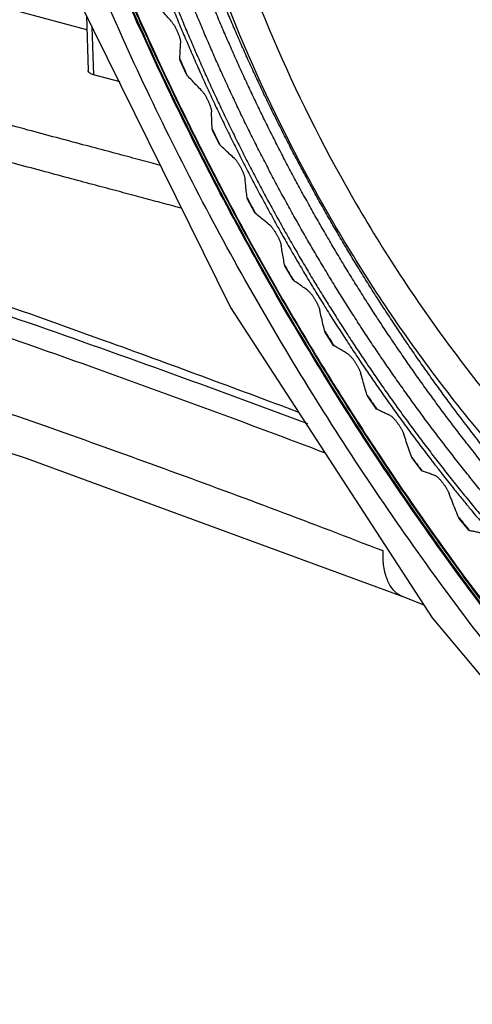
# Model space of a CAD drawing. Extents: x 70 to 1093, y 62 to 805.
# Drawn here: x 795 to 803, y 620 to 638 of the extents above; entities that cross this region are included whole.
import ezdxf

# ---------------------------------------------------------------- set-up
doc = ezdxf.new("R2010")
doc.units = 0
doc.header["$LTSCALE"] = 65.395
for name, color, linetype in [('B35LD-BOTTOMDXF_CONTINU688', 7, 'CONTINUOUS'), ('B35LD-FRONT-DXF_CONTINU686', 7, 'CONTINUOUS'), ('B35LD-LENS-RDXF_CONTINU680', 7, 'CONTINUOUS'), ('WA12-A01-MP-DXF_CONTINU681', 7, 'CONTINUOUS')]:
    doc.layers.add(name, color=color, linetype=linetype)

msp = doc.modelspace()

# ---------------------------------------------------------------- linework, layer by layer
at = {"layer": 'B35LD-BOTTOMDXF_CONTINU688', "color": 7, "linetype": 'CONTINUOUS'}
for p, q in [((794.971, 630.36), (801.932, 627.806)), ((801.932, 627.806), (802.323, 627.656))]:
    msp.add_line(p, q, dxfattribs=at)
msp.add_lwpolyline([(780.564, 634.786), (787.551, 632.784), (794.971, 630.36)], dxfattribs=at)
for points, start_tangent, end_tangent in [([(780.41, 637.352), (787.619, 635.284), (794.84, 632.925), (800.172, 631)], (20.062841, -5.354682), (19.438378, -7.305808)), ([(779.953, 637.108), (785.359, 635.584), (790.771, 633.897), (796.187, 632.047), (800.513, 630.454)], (20.888119, -5.574945), (20.208097, -7.683931)), ([(801.569, 628.649), (799.612, 629.395), (797.654, 630.119), (795.696, 630.822), (793.738, 631.504), (791.781, 632.165), (789.823, 632.804), (787.866, 633.422), (785.91, 634.019), (783.955, 634.594), (782.001, 635.147), (780.048, 635.679)], (-21.12959, 8.161039), (-21.884819, 5.84096)), ([(801.932, 627.806), (801.904, 627.818), (801.826, 627.866), (801.757, 627.933), (801.697, 628.017), (801.648, 628.117), (801.61, 628.232), (801.584, 628.36), (801.57, 628.5), (801.569, 628.649)], (-0.910637, 0.351437), (0.028609, 0.973597))]:
    msp.add_spline(points, degree=3, dxfattribs=dict(at, start_tangent=start_tangent, end_tangent=end_tangent))
at = {"layer": 'B35LD-FRONT-DXF_CONTINU686', "color": 7, "linetype": 'CONTINUOUS'}
for p, q in [((796.095, 638.272), (788.512, 640.296)), ((796.087, 638.529), (796.118, 637.519)), ((796.19, 638.321), (796.217, 637.441)), ((796.709, 637.31), (796.217, 637.441)), ((802.479, 627.416), (806.807, 622.245))]:
    msp.add_line(p, q, dxfattribs=at)
msp.add_lwpolyline([(791.421, 658.254), (791.993, 652.196), (793.439, 645.693), (795.711, 639.29), (798.749, 633.146), (802.479, 627.416)], dxfattribs=at)
for points, start_tangent, end_tangent in [([(809.801, 620.61), (806.103, 624.359), (802.718, 628.577), (799.736, 633.164), (797.21, 638.037), (795.186, 643.107), (793.7, 648.284), (792.779, 653.474), (792.44, 658.582), (792.69, 663.518), (793.523, 668.191), (794.924, 672.517), (796.869, 676.418), (799.321, 679.822), (802.236, 682.67), (804.323, 684.179)], (-53.427931, 48.72458), (61.072485, 38.902273)), ([(804.323, 684.179), (803.406, 683.562), (802.464, 682.853), (801.556, 682.092), (800.685, 681.279), (799.852, 680.416), (799.057, 679.505), (798.303, 678.545), (797.591, 677.54), (796.921, 676.491), (796.295, 675.398), (795.714, 674.265), (795.178, 673.092), (794.688, 671.882), (794.246, 670.636), (793.851, 669.357), (793.505, 668.046), (793.207, 666.705), (792.96, 665.336), (792.762, 663.943), (792.614, 662.526), (792.516, 661.088), (792.469, 659.631), (792.473, 658.157), (792.527, 656.67), (792.632, 655.17), (792.787, 653.661), (792.992, 652.144), (793.246, 650.623), (793.551, 649.099), (793.904, 647.575), (794.305, 646.053), (794.754, 644.536), (795.251, 643.025), (795.793, 641.524), (796.381, 640.034), (797.013, 638.559), (797.689, 637.099), (798.407, 635.658), (799.167, 634.238), (799.967, 632.841), (800.806, 631.469), (801.682, 630.124), (802.595, 628.808), (803.542, 627.524), (804.523, 626.273), (805.536, 625.058), (806.579, 623.879), (807.65, 622.74), (808.748, 621.643), (809.823, 620.631)], (-61.004777, -38.851642), (53.409096, -48.757472)), ([(794.294, 670.574), (794.272, 670.511), (793.879, 669.236), (793.534, 667.93), (793.238, 666.594), (792.991, 665.231), (792.794, 663.842), (792.647, 662.43), (792.549, 660.997), (792.503, 659.546), (792.506, 658.078), (792.56, 656.596), (792.664, 655.101), (792.819, 653.598), (793.023, 652.087), (793.277, 650.571), (793.58, 649.053), (793.932, 647.534), (794.332, 646.018), (794.779, 644.506), (795.274, 643.001), (795.814, 641.505), (796.4, 640.021), (797.03, 638.551), (797.703, 637.097), (798.419, 635.661), (799.176, 634.246), (799.973, 632.854), (800.809, 631.487), (801.682, 630.147), (802.591, 628.836), (803.535, 627.557), (804.512, 626.311), (805.521, 625.1), (806.561, 623.925), (807.628, 622.791), (808.722, 621.697), (808.841, 621.581)], (-16.994446, -50.903401), (38.65592, -37.223287)), ([(809.577, 620.281), (808.14, 621.646), (806.676, 623.155), (805.262, 624.735), (803.902, 626.382), (802.601, 628.091), (801.361, 629.858), (800.187, 631.678), (799.081, 633.545), (798.046, 635.456), (797.086, 637.404), (796.203, 639.384), (795.399, 641.391), (794.677, 643.419), (794.039, 645.462), (793.486, 647.515), (793.021, 649.571), (792.644, 651.626), (792.356, 653.673), (792.159, 655.705), (792.052, 657.717)], (-31.312023, 28.587342), (-1.30214, 42.378568)), ([(809.827, 620.544), (808.395, 621.905), (806.94, 623.403), (805.535, 624.973), (804.185, 626.609), (802.892, 628.306), (801.661, 630.062), (800.494, 631.869), (799.396, 633.724), (798.368, 635.622), (797.415, 637.557), (796.537, 639.524), (795.739, 641.517), (795.021, 643.532), (794.388, 645.561), (793.839, 647.601), (793.376, 649.643), (793.002, 651.684), (792.716, 653.717), (792.52, 655.736), (792.414, 657.735)], (-31.111378, 28.396685), (-1.293626, 42.102004)), ([(797.453, 635.767), (797.284, 635.812), (796.896, 635.916), (796.476, 636.028), (796.022, 636.149), (795.533, 636.279), (795.005, 636.42), (794.436, 636.572), (793.823, 636.736), (793.163, 636.912), (792.452, 637.102), (791.686, 637.306), (790.861, 637.526), (789.973, 637.763), (789.016, 638.019), (787.986, 638.294), (786.876, 638.59), (785.682, 638.909), (784.395, 639.252), (783.01, 639.622), (781.518, 640.02), (779.911, 640.449), (778.181, 640.91), (776.318, 641.408), (774.311, 641.943), (772.151, 642.52), (769.824, 643.141), (767.318, 643.81), (764.62, 644.53), (761.714, 645.305), (758.584, 646.141), (755.214, 647.04), (751.585, 648.009), (747.676, 649.052)], (-49.778025, 13.280163), (-49.776687, 13.285173)), ([(797.844, 634.976), (797.701, 635.014), (797.37, 635.103), (797.012, 635.198), (796.623, 635.302), (796.203, 635.414), (795.75, 635.535), (795.261, 635.666), (794.733, 635.807), (794.164, 635.958), (793.551, 636.122), (792.891, 636.298), (792.18, 636.488), (791.414, 636.692), (790.589, 636.913), (789.7, 637.15), (788.744, 637.405), (787.713, 637.68), (786.604, 637.976), (785.409, 638.295), (784.123, 638.638), (782.737, 639.008), (781.245, 639.406)], (-16.595287, 4.443121), (-16.598746, 4.43013)), ([(779.937, 637.642), (790.944, 634.424), (796.413, 632.537), (800.009, 631.213)], (20.372731, -5.43739), (19.748848, -7.389192)), ([(796.217, 637.441), (796.154, 637.467), (796.118, 637.519)], (-0.125597, 0.033521), (-0.010615, 0.122463))]:
    msp.add_spline(points, degree=3, dxfattribs=dict(at, start_tangent=start_tangent, end_tangent=end_tangent))
at = {"layer": 'B35LD-LENS-RDXF_CONTINU680', "color": 7, "linetype": 'CONTINUOUS'}
for p, q in [((797.938, 637.442), (797.816, 637.717)), ((798.545, 636.155), (798.413, 636.425)), ((799.202, 634.891), (799.059, 635.156)), ((799.906, 633.653), (799.754, 633.912)), ((800.656, 632.444), (800.494, 632.697)), ((801.449, 631.269), (801.279, 631.513)), ((802.284, 630.13), (802.106, 630.366)), ((803.158, 629.03), (802.972, 629.257))]:
    msp.add_line(p, q, dxfattribs=at)
for points, start_tangent, end_tangent in [([(808.535, 624.766), (808.506, 624.789), (808.273, 624.968), (808.042, 625.15), (807.812, 625.334), (807.584, 625.522), (807.356, 625.713), (807.13, 625.906), (806.905, 626.102), (806.682, 626.301), (806.46, 626.502), (806.239, 626.707), (806.02, 626.913), (805.803, 627.123), (805.587, 627.335), (805.372, 627.55), (805.16, 627.767), (804.949, 627.986), (804.739, 628.209), (804.531, 628.433), (804.325, 628.66), (804.121, 628.889), (803.919, 629.121), (803.718, 629.355), (803.519, 629.591), (803.322, 629.829), (803.127, 630.07), (802.934, 630.313), (802.743, 630.557), (802.554, 630.804), (802.367, 631.053), (802.183, 631.304), (802, 631.557), (801.819, 631.811), (801.641, 632.068), (801.464, 632.327), (801.29, 632.587), (801.118, 632.849), (800.949, 633.113), (800.781, 633.378), (800.616, 633.645), (800.454, 633.914), (800.293, 634.184), (800.135, 634.456), (799.98, 634.729), (799.827, 635.003), (799.676, 635.279), (799.528, 635.557), (799.382, 635.836), (799.239, 636.115), (799.098, 636.397), (798.96, 636.679), (798.825, 636.963), (798.692, 637.247), (798.561, 637.533), (798.434, 637.819), (798.309, 638.107), (798.187, 638.396), (798.067, 638.685), (797.95, 638.975), (797.836, 639.266), (797.725, 639.558), (797.616, 639.851), (797.51, 640.144), (797.407, 640.437), (797.307, 640.732), (797.21, 641.027), (797.116, 641.322), (797.024, 641.618), (796.935, 641.914), (796.849, 642.21), (796.766, 642.507), (796.686, 642.804), (796.609, 643.101), (796.535, 643.399), (796.464, 643.696), (796.396, 643.994), (796.331, 644.292), (796.268, 644.589), (796.209, 644.887), (796.153, 645.184), (796.1, 645.482), (796.049, 645.779), (796.002, 646.076), (795.958, 646.372), (795.917, 646.668), (795.879, 646.964), (795.844, 647.26), (795.812, 647.555), (795.783, 647.849), (795.757, 648.143), (795.734, 648.436), (795.715, 648.729), (795.698, 649.021), (795.684, 649.312), (795.674, 649.602)], (-22.969576, 17.463402), (-0.886137, 28.840581)), ([(808.576, 625.167), (808.346, 625.346), (808.117, 625.529), (807.889, 625.715), (807.663, 625.903), (807.438, 626.094), (807.214, 626.288), (806.991, 626.485), (806.77, 626.684), (806.55, 626.887), (806.332, 627.091), (806.115, 627.299), (805.9, 627.509), (805.686, 627.721), (805.474, 627.937), (805.264, 628.154), (805.055, 628.374), (804.848, 628.597), (804.643, 628.822), (804.439, 629.049), (804.238, 629.278), (804.038, 629.51), (803.839, 629.744), (803.643, 629.981), (803.449, 630.219), (803.257, 630.46), (803.066, 630.703), (802.878, 630.948), (802.691, 631.194), (802.507, 631.443), (802.325, 631.694), (802.145, 631.947), (801.967, 632.202), (801.791, 632.458), (801.617, 632.716), (801.446, 632.976), (801.277, 633.238), (801.11, 633.502), (800.945, 633.767), (800.783, 634.034), (800.623, 634.302), (800.466, 634.572), (800.31, 634.843), (800.158, 635.116), (800.007, 635.39), (799.86, 635.665), (799.714, 635.942), (799.572, 636.22), (799.431, 636.5), (799.294, 636.78), (799.158, 637.062), (799.026, 637.344), (798.896, 637.628), (798.769, 637.913), (798.644, 638.199), (798.522, 638.485), (798.403, 638.773), (798.286, 639.061), (798.173, 639.351), (798.061, 639.641), (797.953, 639.931), (797.848, 640.223), (797.745, 640.515), (797.645, 640.807), (797.548, 641.1), (797.454, 641.394), (797.362, 641.688), (797.274, 641.982), (797.188, 642.277), (797.105, 642.572), (797.026, 642.867), (796.949, 643.163), (796.875, 643.458), (796.804, 643.754), (796.736, 644.05), (796.671, 644.346), (796.609, 644.642), (796.55, 644.937), (796.493, 645.233), (796.44, 645.529), (796.39, 645.824), (796.343, 646.119), (796.299, 646.414), (796.258, 646.709), (796.22, 647.003), (796.185, 647.296), (796.153, 647.59), (796.124, 647.882), (796.099, 648.175), (796.076, 648.466), (796.056, 648.757), (796.04, 649.047), (796.026, 649.337), (796.016, 649.626)], (-22.434161, 17.335743), (-0.870702, 28.338212)), ([(809.211, 624.916), (808.979, 625.09), (808.748, 625.267), (808.518, 625.446), (808.289, 625.629), (808.061, 625.815), (807.835, 626.003), (807.61, 626.194), (807.386, 626.388), (807.163, 626.584), (806.942, 626.784), (806.723, 626.986), (806.505, 627.19), (806.288, 627.398), (806.073, 627.608), (805.859, 627.82), (805.647, 628.035), (805.437, 628.253), (805.229, 628.472), (805.022, 628.695), (804.816, 628.92), (804.613, 629.147), (804.411, 629.376), (804.211, 629.608), (804.013, 629.842), (803.817, 630.078), (803.623, 630.316), (803.431, 630.557), (803.241, 630.8), (803.052, 631.044), (802.866, 631.291), (802.682, 631.54), (802.5, 631.791), (802.32, 632.043), (802.142, 632.298), (801.966, 632.554), (801.793, 632.812), (801.621, 633.072), (801.452, 633.334), (801.285, 633.597), (801.121, 633.862), (800.959, 634.129), (800.799, 634.397), (800.642, 634.666), (800.486, 634.938), (800.334, 635.21), (800.184, 635.484), (800.036, 635.759), (799.891, 636.036), (799.748, 636.314), (799.608, 636.593), (799.47, 636.873), (799.335, 637.155), (799.203, 637.438), (799.073, 637.721), (798.946, 638.006), (798.821, 638.291), (798.699, 638.578), (798.58, 638.865), (798.464, 639.154), (798.35, 639.443), (798.239, 639.732), (798.131, 640.023), (798.025, 640.314), (797.922, 640.606), (797.823, 640.898), (797.726, 641.191), (797.631, 641.485), (797.54, 641.778), (797.452, 642.073), (797.366, 642.367), (797.283, 642.662), (797.204, 642.957), (797.127, 643.252), (797.053, 643.548), (796.982, 643.843), (796.914, 644.139), (796.849, 644.435), (796.787, 644.731), (796.728, 645.026), (796.672, 645.322), (796.619, 645.617), (796.568, 645.912), (796.521, 646.207), (796.477, 646.502), (796.436, 646.796), (796.398, 647.09), (796.364, 647.384), (796.332, 647.677), (796.303, 647.969), (796.277, 648.261), (796.255, 648.553), (796.235, 648.844), (796.218, 649.134), (796.205, 649.423), (796.194, 649.712)], (-23.244373, 17.201064), (-0.888054, 28.902962)), ([(796.931, 640.71), (797.032, 640.41), (797.136, 640.112), (797.244, 639.813), (797.354, 639.516), (797.467, 639.219), (797.582, 638.923), (797.701, 638.627), (797.822, 638.333), (797.946, 638.039), (798.073, 637.746), (798.202, 637.455), (798.334, 637.164), (798.469, 636.874), (798.606, 636.586), (798.746, 636.298), (798.889, 636.012), (799.034, 635.727), (799.182, 635.443), (799.332, 635.161), (799.485, 634.88), (799.64, 634.6), (799.798, 634.322), (799.958, 634.046), (800.12, 633.77), (800.285, 633.497), (800.453, 633.225), (800.622, 632.954), (800.795, 632.686), (800.969, 632.419), (801.145, 632.154), (801.324, 631.89), (801.505, 631.629), (801.689, 631.369), (801.874, 631.112), (802.061, 630.856), (802.251, 630.602), (802.443, 630.351), (802.497, 630.281)], (3.762276, -11.264996), (7.264653, -9.395727)), ([(797.01, 640.714), (797.111, 640.416), (797.215, 640.119), (797.321, 639.823), (797.431, 639.527), (797.543, 639.231), (797.658, 638.937), (797.776, 638.643), (797.896, 638.351), (798.02, 638.059), (798.146, 637.768), (798.274, 637.477), (798.405, 637.188), (798.539, 636.9), (798.676, 636.614), (798.815, 636.328), (798.957, 636.043), (799.101, 635.76), (799.248, 635.478), (799.398, 635.197), (799.55, 634.918), (799.704, 634.639), (799.861, 634.363), (800.02, 634.088), (800.182, 633.814), (800.346, 633.542), (800.512, 633.272), (800.681, 633.003), (800.852, 632.736), (801.025, 632.47), (801.201, 632.207), (801.379, 631.945), (801.559, 631.685), (801.741, 631.427), (801.925, 631.171), (802.112, 630.917), (802.3, 630.664), (802.491, 630.414), (802.683, 630.166)], (3.812338, -11.41517), (7.424219, -9.472117)), ([(797.66, 638.42), (797.572, 638.522), (797.483, 638.625), (797.393, 638.73)], (-0.267747, 0.309574), (-0.266318, 0.310805)), ([(797.66, 638.42), (797.673, 638.404), (797.686, 638.386), (797.699, 638.367), (797.712, 638.347), (797.724, 638.325), (797.735, 638.304), (797.746, 638.282), (797.757, 638.26), (797.767, 638.239), (797.776, 638.217), (797.785, 638.195), (797.793, 638.173), (797.801, 638.151), (797.808, 638.13), (797.814, 638.109), (797.819, 638.088), (797.823, 638.069), (797.826, 638.045), (797.827, 638.024)], (0.284849, -0.329348), (-0.020571, -0.434955)), ([(797.814, 637.731), (797.818, 637.83), (797.823, 637.928), (797.827, 638.024)], (0.01221, 0.293063), (0.013857, 0.29299)), ([(797.814, 637.731), (797.816, 637.717)], (-0.000584, -0.014009), (0.00557, -0.013121)), ([(797.814, 637.731), (797.859, 637.629)], (0.0447, -0.101951), (0.045006, -0.101816)), ([(797.859, 637.629), (797.904, 637.527)], (0.045015, -0.101836), (0.045321, -0.1017)), ([(797.904, 637.527), (797.95, 637.426)], (0.045329, -0.101719), (0.045635, -0.101583)), ([(797.938, 637.442), (797.95, 637.426)], (0.008372, -0.018607), (0.0136, -0.014254)), ([(798.216, 637.148), (798.128, 637.239), (798.039, 637.332), (797.95, 637.426)], (-0.267105, 0.277261), (-0.265763, 0.278548)), ([(798.216, 637.148), (798.233, 637.128), (798.247, 637.111), (798.26, 637.092), (798.273, 637.073), (798.285, 637.052), (798.297, 637.032), (798.309, 637.01), (798.32, 636.989), (798.33, 636.968), (798.34, 636.946), (798.35, 636.924), (798.359, 636.903), (798.367, 636.881), (798.375, 636.86), (798.382, 636.839), (798.388, 636.818), (798.393, 636.798), (798.398, 636.757)], (0.302654, -0.314162), (0.014178, -0.436001)), ([(798.41, 636.441), (798.406, 636.548), (798.402, 636.653), (798.398, 636.757)], (-0.012021, 0.316567), (-0.010296, 0.316628)), ([(798.41, 636.441), (798.413, 636.425)], (0.000595, -0.01566), (0.006941, -0.014045)), ([(798.41, 636.441), (798.458, 636.34)], (0.048658, -0.100359), (0.048959, -0.100213)), ([(798.458, 636.34), (798.507, 636.24)], (0.048963, -0.100222), (0.049263, -0.100075)), ([(798.507, 636.24), (798.557, 636.14)], (0.049267, -0.100084), (0.049566, -0.099936)), ([(798.546, 636.155), (798.557, 636.14)], (0.008302, -0.016776), (0.013132, -0.012244)), ([(798.821, 635.895), (798.734, 635.976), (798.646, 636.057), (798.557, 636.14)], (-0.264993, 0.244581), (-0.263753, 0.245918)), ([(798.821, 635.895), (798.839, 635.877), (798.852, 635.861), (798.865, 635.844), (798.879, 635.826), (798.892, 635.806), (798.904, 635.786), (798.916, 635.766), (798.928, 635.745), (798.94, 635.724), (798.95, 635.703), (798.961, 635.682), (798.971, 635.66), (798.98, 635.639), (798.989, 635.617), (798.997, 635.596), (799.004, 635.574), (799.01, 635.554), (799.015, 635.535), (799.019, 635.511)], (0.320881, -0.296165), (0.045055, -0.434337)), ([(799.055, 635.172), (799.042, 635.287), (799.03, 635.4), (799.019, 635.511)], (-0.036941, 0.338815), (-0.035166, 0.339004)), ([(799.055, 635.172), (799.059, 635.156)], (0.001863, -0.017083), (0.008229, -0.015179)), ([(799.055, 635.172), (799.107, 635.074)], (0.052483, -0.098492), (0.052777, -0.098335)), ([(799.107, 635.074), (799.16, 634.976)], (0.052777, -0.098334), (0.05307, -0.098176)), ([(799.16, 634.976), (799.213, 634.878)], (0.05307, -0.098174), (0.053363, -0.098015)), ([(799.202, 634.891), (799.213, 634.878)], (0.008234, -0.014929), (0.012774, -0.010453)), ([(799.474, 634.665), (799.388, 634.735), (799.301, 634.806), (799.213, 634.878)], (-0.261415, 0.211625), (-0.260294, 0.213002)), ([(799.474, 634.665), (799.491, 634.65), (799.505, 634.635), (799.519, 634.619), (799.532, 634.602), (799.546, 634.583), (799.559, 634.564), (799.572, 634.545), (799.584, 634.525), (799.596, 634.504), (799.608, 634.483), (799.619, 634.462), (799.63, 634.441), (799.64, 634.42), (799.65, 634.398), (799.659, 634.376), (799.667, 634.355), (799.675, 634.334), (799.681, 634.314), (799.686, 634.29)], (0.339364, -0.274727), (0.072561, -0.430555)), ([(799.748, 633.93), (799.727, 634.051), (799.706, 634.171), (799.686, 634.29)], (-0.062484, 0.359747), (-0.06068, 0.360055)), ([(799.748, 633.93), (799.754, 633.912)], (0.003235, -0.018624), (0.009827, -0.016335)), ([(799.748, 633.93), (799.804, 633.833)], (0.056163, -0.096355), (0.056451, -0.096187)), ([(799.804, 633.833), (799.86, 633.737)], (0.056445, -0.096176), (0.056733, -0.096007)), ([(799.86, 633.737), (799.917, 633.641)], (0.056726, -0.095996), (0.057013, -0.095826)), ([(799.907, 633.653), (799.917, 633.641)], (0.008048, -0.013328), (0.012259, -0.008634)), ([(800.173, 633.462), (800.089, 633.521), (800.004, 633.581), (799.917, 633.641)], (-0.256379, 0.178485), (-0.255397, 0.179889)), ([(800.173, 633.462), (800.19, 633.448), (800.208, 633.431), (800.222, 633.415), (800.236, 633.399), (800.25, 633.381), (800.264, 633.363), (800.277, 633.344), (800.29, 633.324), (800.303, 633.304), (800.315, 633.284), (800.327, 633.263), (800.338, 633.242), (800.35, 633.22), (800.36, 633.199), (800.37, 633.177), (800.379, 633.156), (800.387, 633.134), (800.399, 633.095)], (0.357934, -0.249186), (0.097151, -0.425173)), ([(800.487, 632.716), (800.457, 632.844), (800.428, 632.97), (800.399, 633.095)], (-0.088583, 0.379305), (-0.086766, 0.379725)), ([(800.487, 632.716), (800.494, 632.697)], (0.004689, -0.020077), (0.011341, -0.017442)), ([(800.487, 632.716), (800.546, 632.622)], (0.059689, -0.093955), (0.059971, -0.093775)), ([(800.546, 632.622), (800.607, 632.528)], (0.059958, -0.093756), (0.06024, -0.093575)), ([(800.607, 632.528), (800.667, 632.435)], (0.060227, -0.093555), (0.060508, -0.093373)), ([(800.656, 632.444), (800.667, 632.435)], (0.007756, -0.011638), (0.011859, -0.006983)), ([(800.916, 632.289), (800.834, 632.337), (800.751, 632.385), (800.667, 632.435)], (-0.249899, 0.145257), (-0.249075, 0.146665)), ([(800.916, 632.289), (800.933, 632.277), (800.951, 632.261), (800.965, 632.247), (800.98, 632.232), (800.994, 632.215), (801.008, 632.198), (801.022, 632.179), (801.035, 632.161), (801.049, 632.141), (801.062, 632.121), (801.074, 632.101), (801.087, 632.08), (801.099, 632.059), (801.111, 632.037), (801.122, 632.016), (801.132, 631.994), (801.141, 631.972), (801.149, 631.951), (801.155, 631.932)], (0.376291, -0.218723), (0.119229, -0.418592)), ([(801.27, 631.534), (801.231, 631.668), (801.193, 631.801), (801.155, 631.932)], (-0.115168, 0.397436), (-0.113352, 0.397958)), ([(801.27, 631.534), (801.277, 631.516), (801.279, 631.513)], (0.00627, -0.021636), (0.012993, -0.018714)), ([(801.27, 631.534), (801.333, 631.443)], (0.063051, -0.091297), (0.063326, -0.091106)), ([(801.333, 631.443), (801.396, 631.352)], (0.063307, -0.091078), (0.063582, -0.090886)), ([(801.396, 631.352), (801.46, 631.261)], (0.063562, -0.090857), (0.063837, -0.090664)), ([(801.453, 631.27), (801.46, 631.261)], (0.003534, -0.011978), (0.010254, -0.004819)), ([(801.702, 631.148), (801.622, 631.185), (801.541, 631.223), (801.46, 631.261)], (-0.241992, 0.112035), (-0.241347, 0.113417)), ([(801.702, 631.148), (801.722, 631.136), (801.741, 631.121), (801.76, 631.103), (801.774, 631.087), (801.789, 631.071), (801.803, 631.054), (801.817, 631.036), (801.831, 631.018), (801.845, 630.999), (801.859, 630.979), (801.872, 630.959), (801.886, 630.938), (801.898, 630.917), (801.911, 630.895), (801.922, 630.873), (801.933, 630.851), (801.943, 630.83), (801.953, 630.802)], (0.393758, -0.182298), (0.13911, -0.411007)), ([(802.094, 630.388), (802.046, 630.528), (801.999, 630.666), (801.953, 630.802)], (-0.142168, 0.41409), (-0.140361, 0.414705)), ([(802.094, 630.388), (802.103, 630.369), (802.106, 630.366)], (0.007993, -0.023281), (0.014938, -0.019853)), ([(802.094, 630.388), (802.161, 630.299)], (0.066239, -0.088389), (0.066509, -0.088187)), ([(802.161, 630.299), (802.227, 630.211)], (0.066482, -0.088151), (0.066751, -0.087948)), ([(802.227, 630.211), (802.294, 630.124)], (0.066723, -0.087911), (0.066992, -0.087707)), ([(802.497, 630.281), (802.623, 630.119)], (0.125649, -0.162508), (0.126615, -0.161756)), ([(802.683, 630.166), (802.878, 629.92), (803.075, 629.676), (803.273, 629.435), (803.474, 629.195), (803.545, 629.111)], (0.84012, -1.071859), (0.882496, -1.037248)), ([(802.288, 630.131), (802.294, 630.124)], (0.002615, -0.01036), (0.009188, -0.003174)), ([(802.527, 630.044), (802.45, 630.07), (802.373, 630.097), (802.294, 630.124)], (-0.232682, 0.078918), (-0.232233, 0.08023)), ([(802.527, 630.044), (802.547, 630.034), (802.565, 630.021), (802.584, 630.004), (802.599, 629.99), (802.614, 629.975), (802.629, 629.959), (802.643, 629.942), (802.658, 629.925), (802.673, 629.906), (802.687, 629.887), (802.701, 629.867), (802.715, 629.847), (802.729, 629.825), (802.742, 629.804), (802.755, 629.782), (802.767, 629.76), (802.778, 629.738), (802.79, 629.71)], (0.40932, -0.138829), (0.157088, -0.402666)), ([(802.623, 630.119), (802.637, 630.101)], (0.013659, -0.01745), (0.01367, -0.017441)), ([(802.637, 630.101), (802.832, 629.854)], (0.194623, -0.24831), (0.196896, -0.246512)), ([(802.832, 629.854), (802.886, 629.787)], (0.053543, -0.067035), (0.05371, -0.066901)), ([(802.886, 629.787), (803.03, 629.609), (803.162, 629.447)], (0.274099, -0.341412), (0.278457, -0.337868)), ([(802.959, 629.28), (802.901, 629.425), (802.845, 629.568), (802.79, 629.71)], (-0.16951, 0.42922), (-0.167721, 0.429922)), ([(803.162, 629.447), (803.23, 629.366), (803.431, 629.125), (803.485, 629.061)], (0.320439, -0.388808), (0.326184, -0.384002)), ([(802.959, 629.28), (802.969, 629.26), (802.972, 629.257)], (0.009895, -0.025055), (0.017145, -0.021058)), ([(802.959, 629.28), (803.028, 629.195)], (0.069246, -0.08524), (0.069509, -0.085026)), ([(803.028, 629.195), (803.098, 629.11)], (0.069474, -0.084983), (0.069736, -0.084768)), ([(803.098, 629.11), (803.167, 629.025)], (0.069701, -0.084725), (0.069963, -0.084508)), ([(803.163, 629.03), (803.167, 629.025)], (0.000185, -0.007045), (0.008465, -0.001801)), ([(803.389, 628.979), (803.316, 628.994), (803.242, 629.01), (803.167, 629.025)], (-0.221999, 0.046005), (-0.221751, 0.047186))]:
    msp.add_spline(points, degree=3, dxfattribs=dict(at, start_tangent=start_tangent, end_tangent=end_tangent))
at = {"layer": 'WA12-A01-MP-DXF_CONTINU681', "color": 7, "linetype": 'CONTINUOUS'}
for points, start_tangent, end_tangent in [([(823.992, 624.186), (822.859, 623.65), (820.592, 622.987), (818.193, 622.776), (815.707, 623.011), (813.171, 623.691), (810.642, 624.803), (808.184, 626.322), (805.856, 628.21), (803.707, 630.427), (801.782, 632.926), (800.124, 635.651), (798.773, 638.539), (797.754, 641.54), (797.095, 644.577), (796.814, 647.575)], (-36.730442, -19.907037), (-1.281651, 41.682962)), ([(797.402, 647.418), (797.695, 644.388), (798.387, 641.318), (799.459, 638.293), (800.878, 635.396), (802.637, 632.653), (804.674, 630.173), (806.936, 628.017), (809.364, 626.237), (811.898, 624.876), (814.476, 623.963), (817.036, 623.519), (819.515, 623.553), (821.854, 624.064), (823.999, 625.038), (825.898, 626.456), (827.505, 628.286), (828.763, 630.455), (829.399, 632.059)], (1.5276, -49.681941), (15.718578, 47.219787))]:
    msp.add_spline(points, degree=3, dxfattribs=dict(at, start_tangent=start_tangent, end_tangent=end_tangent))

doc.saveas('drawing.dxf')
